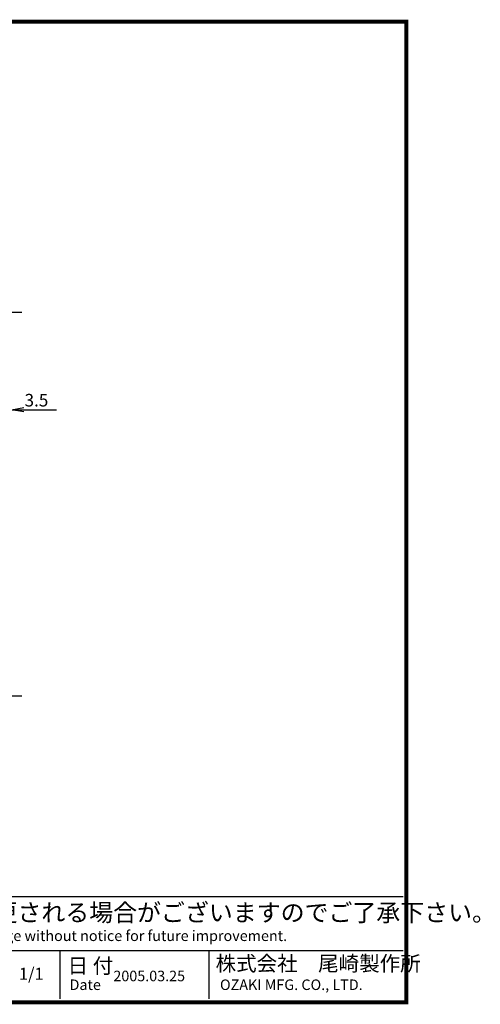
# Model space of a CAD drawing. Extents: x 117 to 392, y 0 to 196.
# Drawn here: x 300 to 392, y 0 to 196 of the extents above; entities that cross this region are included whole.
import ezdxf

# ---------------------------------------------------------------- set-up
doc = ezdxf.new("R2010")
doc.units = 0
doc.linetypes.add('CENTER2', pattern=[28.575, 19.05, -3.175, 3.175, -3.175])
doc.layers.get('0').update_dxf_attribs({"linetype": 'CONTINUOUS'})
for name, color, linetype in [('C', 7, 'CONTINUOUS'), ('中心線', 4, 'CENTER2'), ('外形線', 7, 'CONTINUOUS'), ('寸法線', 2, 'CONTINUOUS')]:
    doc.layers.add(name, color=color, linetype=linetype)
doc.styles.add('STYLE3', font='romans.shx', dxfattribs={"bigfont": 'bigfont.shx'})

# ---------------------------------------------------------------- blocks, each defined once
blk = doc.blocks.new('*U43')
at = {"color": 6, "style": 'STYLE3'}
blk.add_text('3.5', height=2.5, dxfattribs=at).set_placement((301.28, 118.81))
blk = doc.blocks.new('_OPEN')
at = {"color": 0, "linetype": 'BYBLOCK'}
for p, q in [((-1, 0.167), (0, 0)), ((0, 0), (-1, -0.167)), ((0, 0), (-1, 0))]:
    blk.add_line(p, q, dxfattribs=at)

msp = doc.modelspace()

# ---------------------------------------------------------------- linework, layer by layer
at = {"layer": 'C', "const_width": 0.8}
msp.add_lwpolyline([(117.722, 195.534), (377.5, 195.534), (377.5, 0), (117.722, 0), (117.722, 195.534)], dxfattribs=at)
at = {"layer": '中心線'}
for p, q in [((204.637, 137.609), (300.733, 137.609)), ((300.733, 61.025), (203.481, 61.025))]:
    msp.add_line(p, q, dxfattribs=at)
at = {"layer": '外形線'}
for p, q in [((236.032, 21.099), (376.824, 21.099)), ((236.032, 10.319), (376.824, 10.319)), ((308.323, 10.319), (308.323, 0.704)), ((338.055, 10.319), (338.055, 0.704))]:
    msp.add_line(p, q, dxfattribs=at)
at = {"layer": '寸法線'}
msp.add_line((301.151, 118.172), (307.636, 118.172), dxfattribs=at)

# ---------------------------------------------------------------- block references
at = {"color": 2, "linetype": 'BYBLOCK', "xscale": 2.5, "yscale": 2.5, "zscale": 2.5, "rotation": 180}
msp.add_blockref('_OPEN', (298.651, 118.172), dxfattribs=at)
at = {"layer": '寸法線'}
msp.add_blockref('*U43', (0, 0), dxfattribs=at)

# ---------------------------------------------------------------- texts
at = {"linetype": 'CONTINUOUS', "style": 'STYLE3'}
for s, height, p in [('仕様及び外観は予告なく変更される場合がございますのでご了承下さい。', 3.5, (237.781, 16.146)), ('Design and specifications are subject to change without notice for future improvement.', 2.1, (237.49, 12.217)), ('日 付', 3, (309.871, 5.785)), ('株式会社\u3000尾崎製作所', 3, (339.404, 6.24)), ('1/1', 2.4, (300.161, 4.491)), ('2005.03.25', 2.1, (318.999, 4.2)), ('Date', 2.1, (310.255, 2.452)), ('OZAKI MFG. CO., LTD.', 2.1, (340.278, 2.452))]:
    msp.add_text(s, height=height, dxfattribs=at).set_placement(p)

doc.saveas('drawing.dxf')
